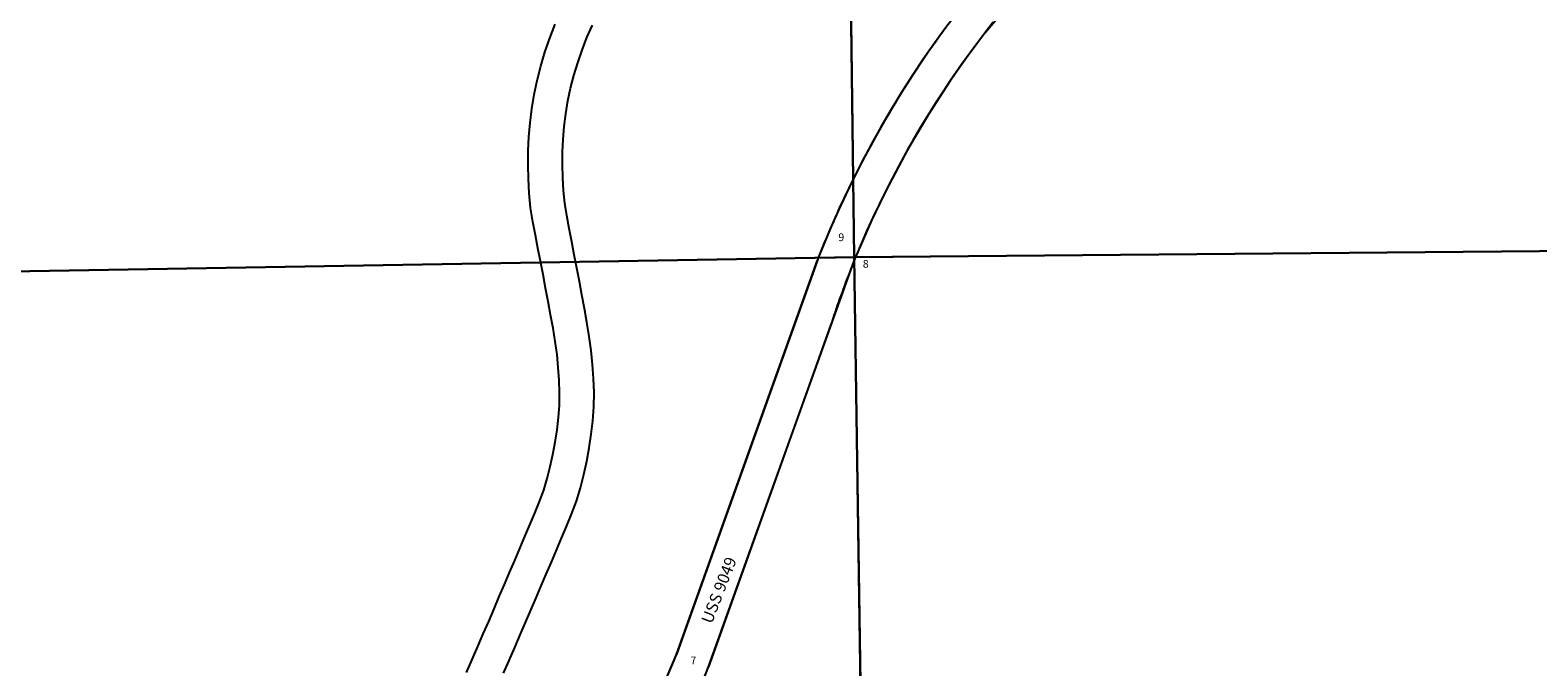
# Model space of a CAD drawing. Units: feet. Extents: x 1713228 to 1808263, y 3367740 to 3411781.
# Drawn here: x 1766782 to 1775544, y 3392097 to 3395796 of the extents above; entities that cross this region are included whole.
import ezdxf

# ---------------------------------------------------------------- set-up
doc = ezdxf.new("R2010")
doc.units = ezdxf.units.FT
doc.header["$MEASUREMENT"] = 0
for name, color, linetype in [('MSBROW', 30, 'Continuous'), ('RAILROAD', 7, 'Continuous'), ('SECTION', 190, 'Continuous'), ('SUBDN', 7, 'Continuous'), ('SUBLOT', 7, 'Continuous'), ('SUBNAME', 7, 'Continuous')]:
    doc.layers.add(name, color=color, linetype=linetype)
doc.styles.add('SMLTEXT', font='txt')

msp = doc.modelspace()

# ---------------------------------------------------------------- linework, layer by layer
at = {"layer": 'MSBROW', "color": 30, "linetype": 'Continuous', "lineweight": 25}
for p, q in [((1769801.6, 3395749.8), (1769833.4, 3395830.6)), ((1770018.1, 3395753.7), (1770049.4, 3395825)), ((1769773.4, 3395668.2), (1769801.6, 3395749.8)), ((1769963.9, 3395607.1), (1769989.3, 3395680.5)), ((1769989.3, 3395680.5), (1770018.1, 3395753.7)), ((1769749.3, 3395586.8), (1769773.4, 3395668.2)), ((1769941.9, 3395533.1), (1769963.9, 3395607.1)), ((1769710.4, 3395421.9), (1769727.8, 3395504.6)), ((1769727.8, 3395504.6), (1769749.3, 3395586.8)), ((1769922.5, 3395458.7), (1769941.9, 3395533.1)), ((1769697.1, 3395338.9), (1769710.4, 3395421.9)), ((1769907.1, 3395385.5), (1769922.5, 3395458.7)), ((1769687.1, 3395257.4), (1769697.1, 3395338.9)), ((1769895.2, 3395310.9), (1769907.1, 3395385.5)), ((1769679.6, 3395176.3), (1769687.1, 3395257.4)), ((1769886, 3395236), (1769895.2, 3395310.9)), ((1769675.5, 3395094.5), (1769679.6, 3395176.3)), ((1769875.5, 3395089.3), (1769879.2, 3395162.1)), ((1769879.2, 3395162.1), (1769886, 3395236)), ((1769675.4, 3395013), (1769675.5, 3395094.5)), ((1769875.4, 3395015.3), (1769875.5, 3395089.3)), ((1769677.4, 3394932), (1769675.4, 3395013)), ((1769877.3, 3394939.4), (1769875.4, 3395015.3)), ((1769681.5, 3394849.5), (1769677.4, 3394932)), ((1769881, 3394864.8), (1769877.3, 3394939.4)), ((1769690.3, 3394765), (1769681.5, 3394849.5)), ((1769888.6, 3394791.9), (1769881, 3394864.8)), ((1769703.9, 3394683.4), (1769690.3, 3394765)), ((1769900.8, 3394719), (1769888.6, 3394791.9)), ((1769915.4, 3394643.7), (1769900.8, 3394719)), ((1769719, 3394606.2), (1769703.9, 3394683.4)), ((1769929.7, 3394567.3), (1769915.4, 3394643.7)), ((1769733.1, 3394530.6), (1769719, 3394606.2)), ((1769944, 3394490.9), (1769929.7, 3394567.3)), ((1769747.6, 3394453.4), (1769733.1, 3394530.6)), ((1769762.6, 3394376.3), (1769747.6, 3394453.4)), ((1769959, 3394414), (1769944, 3394490.9)), ((1769777.3, 3394298.4), (1769762.6, 3394376.3)), ((1769973.8, 3394335.9), (1769959, 3394414)), ((1769792.2, 3394220.8), (1769777.3, 3394298.4)), ((1769988.7, 3394258), (1769973.8, 3394335.9)), ((1769806.8, 3394142.8), (1769792.2, 3394220.8)), ((1770003.5, 3394179.1), (1769988.7, 3394258)), ((1769820.9, 3394065), (1769806.8, 3394142.8)), ((1770018, 3394099.3), (1770003.5, 3394179.1)), ((1769833.7, 3393987.8), (1769820.9, 3394065)), ((1770031.6, 3394017.5), (1770018, 3394099.3)), ((1770042.6, 3393935.1), (1770031.6, 3394017.5)), ((1769844, 3393911.7), (1769833.7, 3393987.8)), ((1770050.8, 3393854), (1770042.6, 3393935.1)), ((1769851.5, 3393836.8), (1769844, 3393911.7)), ((1770056.6, 3393773.2), (1770050.8, 3393854)), ((1769856.8, 3393763.2), (1769851.5, 3393836.8)), ((1769858.9, 3393689.9), (1769856.8, 3393763.2)), ((1770058.9, 3393691.4), (1770056.6, 3393773.2)), ((1769857.9, 3393617.5), (1769858.9, 3393689.9)), ((1770057.8, 3393608.8), (1770058.9, 3393691.4)), ((1769852.6, 3393545.9), (1769857.9, 3393617.5)), ((1770051.8, 3393527), (1770057.8, 3393608.8)), ((1769844.4, 3393475), (1769852.6, 3393545.9)), ((1770042.6, 3393448.3), (1770051.8, 3393527)), ((1769820.3, 3393331.6), (1769833.4, 3393403.5)), ((1769833.4, 3393403.5), (1769844.4, 3393475)), ((1770030.7, 3393370.4), (1770042.6, 3393448.3)), ((1769804.7, 3393260.5), (1769820.3, 3393331.6)), ((1770016.5, 3393292.2), (1770030.7, 3393370.4)), ((1769787, 3393190.7), (1769804.7, 3393260.5)), ((1769999.3, 3393214.4), (1770016.5, 3393292.2)), ((1769766.8, 3393123.6), (1769787, 3393190.7)), ((1769979.7, 3393137.2), (1769999.3, 3393214.4)), ((1769714.7, 3392990.2), (1769742.5, 3393057.5)), ((1769742.5, 3393057.5), (1769766.8, 3393123.6)), ((1769928.9, 3392984.8), (1769956.6, 3393060.3)), ((1769956.6, 3393060.3), (1769979.7, 3393137.2)), ((1769685.9, 3392921.8), (1769714.7, 3392990.2)), ((1769899.3, 3392913.2), (1769928.9, 3392984.8)), ((1769657, 3392853.8), (1769685.9, 3392921.8)), ((1769870.1, 3392844), (1769899.3, 3392913.2)), ((1769627.4, 3392784.1), (1769657, 3392853.8)), ((1769841.1, 3392775.6), (1769870.1, 3392844)), ((1769568.4, 3392646), (1769597.8, 3392714.7)), ((1769597.8, 3392714.7), (1769627.4, 3392784.1)), ((1769781.7, 3392636.1), (1769811.4, 3392705.8)), ((1769811.4, 3392705.8), (1769841.1, 3392775.6)), ((1769538.5, 3392576.2), (1769568.4, 3392646)), ((1769752.2, 3392567.3), (1769781.7, 3392636.1)), ((1769508.2, 3392505.4), (1769538.5, 3392576.2)), ((1769722.3, 3392497.6), (1769752.2, 3392567.3)), ((1769477.7, 3392433.7), (1769508.2, 3392505.4)), ((1769692.1, 3392427), (1769722.3, 3392497.6)), ((1769415.4, 3392288.9), (1769446.8, 3392361.7)), ((1769446.8, 3392361.7), (1769477.7, 3392433.7)), ((1769630.5, 3392282.7), (1769661.6, 3392355.1)), ((1769661.6, 3392355.1), (1769692.1, 3392427)), ((1769383.5, 3392215.3), (1769415.4, 3392288.9)), ((1769598.9, 3392209.5), (1769630.5, 3392282.7)), ((1769350.4, 3392140.8), (1769383.5, 3392215.3)), ((1769566.7, 3392135), (1769598.9, 3392209.5)), ((1769316.9, 3392064.7), (1769350.4, 3392140.8)), ((1769533.4, 3392060), (1769566.7, 3392135))]:
    msp.add_line(p, q, dxfattribs=at)
at = {"layer": 'RAILROAD', "color": 10, "linetype": 'Continuous', "lineweight": 25}
for p, q in [((1772333.7, 3395784.2), (1773464.3, 3397133.8)), ((1770538.4, 3392170), (1771356.8, 3394459.7)), ((1770724.7, 3392097.4), (1771579.1, 3394477)), ((1771362.1, 3394473.4), (1771356.8, 3394459.7))]:
    msp.add_line(p, q, dxfattribs=at)
for points in [[(1772175.4, 3395906.6), (1772105.9, 3395814.7), (1772038.2, 3395721.5), (1771972.4, 3395627), (1771908.4, 3395531.2), (1771846.4, 3395434.2), (1771786.2, 3395335.9), (1771728, 3395236.5), (1771671.8, 3395136), (1771617.6, 3395034.3), (1771565.4, 3394931.6)], [(1772333.7, 3395784.2), (1772263.5, 3395691.3), (1772195.2, 3395597), (1772128.8, 3395501.3), (1772064.5, 3395404.2), (1772002.1, 3395305.9), (1771941.8, 3395206.2), (1771883.6, 3395105.4), (1771827.5, 3395003.3), (1771773.5, 3394900.2), (1771721.6, 3394795.9), (1771671.9, 3394690.6), (1771624.4, 3394584.2), (1771579.1, 3394477)], [(1771565.4, 3394931.6), (1771521.6, 3394841.4), (1771479.4, 3394750.4), (1771438.7, 3394658.8), (1771399.6, 3394566.4), (1771362.1, 3394473.4)], [(1770188.1, 3391572.1), (1770231.5, 3391626.5), (1770273, 3391682.3), (1770312.8, 3391739.4), (1770350.8, 3391797.7), (1770386.9, 3391857.2), (1770421.1, 3391917.7), (1770453.4, 3391979.4), (1770483.8, 3392042), (1770512.1, 3392105.5), (1770538.4, 3392170)]]:
    msp.add_lwpolyline(points, dxfattribs=at)
at = {"layer": 'SECTION', "color": 190, "linetype": 'Continuous', "lineweight": 25}
for points in [[(1776880.8, 3394524.1), (1771571.3, 3394476.9), (1771502.7, 3399749.7), (1776811.1, 3399803.2)], [(1771571.3, 3394476.9), (1766323, 3394388.6), (1766239.8, 3399670.4), (1771502.7, 3399749.7)], [(1771648.3, 3389211.9), (1766380, 3389121), (1766323, 3394388.6), (1771571.3, 3394476.9)], [(1776943.3, 3390213.7), (1776961, 3389262), (1771648.3, 3389211.9), (1771571.3, 3394476.9), (1776880.8, 3394524.1)]]:
    msp.add_lwpolyline(points, close=True, dxfattribs=at)
at = {"layer": 'SUBDN', "color": 7, "linetype": 'Continuous', "lineweight": 25}
for p, q in [((1771537, 3397116.7), (1771565.4, 3394931.6)), ((1771565.4, 3394931.6), (1771571.3, 3394476.9)), ((1771362.1, 3394473.4), (1766323, 3394388.6)), ((1771362.1, 3394473.4), (1771571.3, 3394476.9)), ((1771579.1, 3394477), (1771571.3, 3394476.9)), ((1771571.3, 3394476.9), (1771571.6, 3394458.5)), ((1771579.1, 3394477), (1776880.8, 3394524.1)), ((1771433.7, 3394081), (1770724.7, 3392097.4))]:
    msp.add_line(p, q, dxfattribs=at)
for points in [[(1772379.5, 3395842.7, 0), (1772333.7, 3395784.2, 0), (1772282.8, 3395717.2, 0), (1772232.9, 3395649.6, 0), (1772184, 3395581.1, 0), (1772136.1, 3395512, 0), (1772089.3, 3395442.1, 0), (1772043.5, 3395371.6, 0), (1771998.7, 3395300.4, 0), (1771955.1, 3395228.5, 0), (1771912.5, 3395155.9, 0), (1771871, 3395082.8, 0), (1771830.6, 3395009, 0), (1771791.3, 3394934.7, 0), (1771753.1, 3394859.7, 0), (1771716, 3394784.2, 0), (1771680.1, 3394708.2, 0), (1771645.3, 3394631.6, 0), (1771611.6, 3394554.5, 0), (1771579.1, 3394477, 0)], [(1771356.8, 3394459.7, 0), (1770581.3, 3392289.9, 0), (1770538.4, 3392170, 0)], [(1771571.6, 3394458.5, 0), (1771635.8, 3390063.7, 0), (1771648.3, 3389211.9, 0)]]:
    msp.add_polyline3d(points, dxfattribs=at)
for centre, radius, start, end in [((1776795.7, 3392337.2), 5838.5, 142.31197, 153.61675), ((1776795.7, 3392337.2), 5838.5, 153.61671, 158.53788), ((1776795.6, 3392337.3), 5838.3, 158.53839, 158.68211), ((1776795.8, 3392337), 5638.6, 157.89852, 158.16263), ((1776795.7, 3392337.1), 5638.5, 157.69614, 157.89883), ((1776795.8, 3392337), 5638.5, 158.6814, 161.9829), ((1776795.7, 3392337), 5638.5, 158.16276, 158.68149), ((1768484.6, 3392971.6), 2204.8, 320.59704, 338.67808), ((1768484.6, 3392971.7), 2404.7, 320.5989, 338.68084)]:
    msp.add_arc(centre, radius, start, end, dxfattribs=at)

# ---------------------------------------------------------------- texts
at = {"layer": 'SUBLOT', "style": 'SMLTEXT'}
for s, rotation, p in [('9', 0.99618, (1771479.1, 3394570.6)), ('8', 1.01531, (1771621.3, 3394415.9)), ('7', 0.99618, (1770619.7, 3392111.6))]:
    msp.add_text(s, height=45.2, rotation=rotation, dxfattribs=at).set_placement(p)
at = {"layer": 'SUBNAME', "style": 'SMLTEXT'}
msp.add_text('USS 9049', height=67.8, rotation=68.6697, dxfattribs=at).set_placement((1770743, 3392343))

doc.saveas('drawing.dxf')
